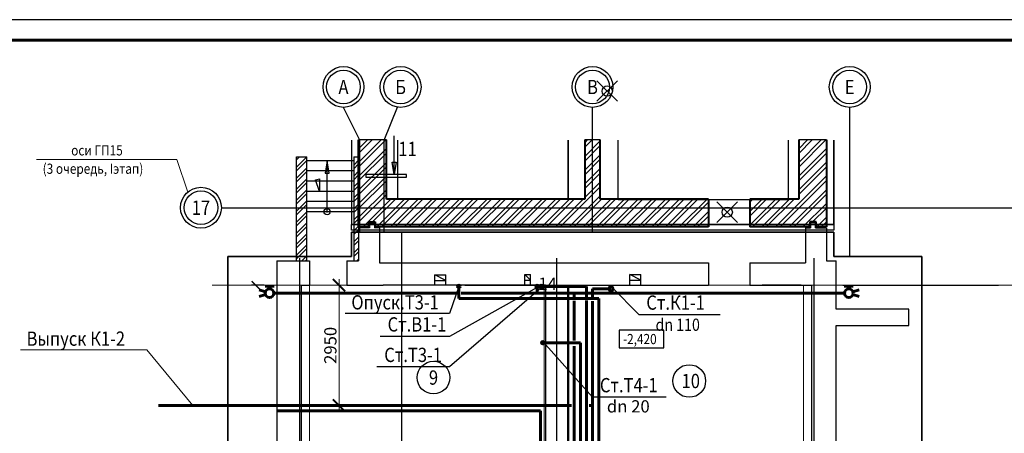
# Model space of a CAD drawing. Units: millimetres. Extents: x 15010 to 2242860, y -1056057 to 28715.
# Drawn here: x 178981 to 203099, y -282932 to -272791 of the extents above; entities that cross this region are included whole.
import ezdxf
from ezdxf.enums import TextEntityAlignment as Align

# ---------------------------------------------------------------- set-up
doc = ezdxf.new("R2010")
doc.units = ezdxf.units.MM
doc.header["$LTSCALE"] = 1000
doc.header["$PDMODE"] = 35
doc.header["$PDSIZE"] = 251.866741
for name, pattern in [('DASHDOTX2', [50.8, 25.4, -12.7, 0, -12.7]), ('GOST2.303 4', [7, 5, -2, 0]), ('GOST2.303 5', [24, 20, -1.5, 1, -1.5])]:
    doc.linetypes.add(name, pattern=pattern)
doc.layers.get('0').update_dxf_attribs({"linetype": 'CONTINUOUS'})
doc.layers.get('DEFPOINTS').update_dxf_attribs({"color": 56, "linetype": 'CONTINUOUS'})
for name, color, linetype, lineweight in [('OsiSten', 210, 'DASHDOTX2', 15), ('Radiator', 3, 'CONTINUOUS', 30), ('shtamp', 7, 'CONTINUOUS', 25), ('ST-02', 20, 'CONTINUOUS', 30), ('АС-Стена', 5, 'CONTINUOUS', 40), ('ВК-В1', 5, 'CONTINUOUS', 60), ('ВК-выноски', 250, 'CONTINUOUS', 20), ('ВК-К1', 34, 'CONTINUOUS', 60), ('ВК-К2', 32, 'CONTINUOUS', 60), ('ВК-Т3', 10, 'CONTINUOUS', 60), ('ВК-т4', 14, 'CONTINUOUS', 60), ('КОНТУР ПЛИТЫ', 5, 'CONTINUOUS', 60), ('Разрез', 241, 'CONTINUOUS', 25), ('Стены', 250, 'CONTINUOUS', 25), ('Штриховка', 7, 'CONTINUOUS', 20)]:
    doc.layers.add(name, color=color, linetype=linetype, lineweight=lineweight)
doc.layers.add('Razm_1', color=20, linetype='CONTINUOUS')
doc.layers.add('ВК-пометки В1', color=170, linetype='CONTINUOUS', lineweight=60, plot=False)
doc.styles.add('GOST 2.304', font='CS_Gost2304.shx', dxfattribs={"width": 0.85})
doc.styles.add('Tks standart', font='spds_tks.shx')
doc.dimstyles.new('SPDS$0', dxfattribs={"dimscale": 100, "dimtxt": 3, "dimasz": 3, "dimexe": 1.5, "dimexo": 1, "dimtad": 1, "dimdec": 0, "dimrnd": 0.001, "dimtxsty": 'Tks standart', "dimblk": 'ARCHTICK', "dimcen": 0, "dimdle": 1.5, "dimaunit": 1, "dimadec": 0, "dimazin": 2, "dimtfac": 0.75, "dimtdec": 0, "dimtmove": 1, "dimatfit": 3, "dimldrblk": 'OPEN30', "dimfxl": 1.25, "dimtolj": 1, "dimlwd": 15, "dimlwe": 15, "dimarcsym": 0})

# ---------------------------------------------------------------- blocks, each defined once
blk = doc.blocks.new('A$C6B9B10DE')
at = {"ltscale": 100}
blk.add_point((0, 0), dxfattribs=at)
blk = doc.blocks.new('_ArchTick')
at = {"color": 0, "const_width": 0.15}
blk.add_lwpolyline([(-0.5, -0.5), (0.5, 0.5)], dxfattribs=at)
blk = doc.blocks.new('*D162')
at = {"layer": 'DEFPOINTS', "color": 0, "ltscale": 0.1, "transparency": 16777216}
for p in [(186082, -279301, -2068), (186803, -279301), (185832, -282251)]:
    blk.add_point(p, dxfattribs=at)
at = {"layer": 'ВК-выноски', "color": 0, "linetype": 'Continuous', "lineweight": 15, "ltscale": 0.1, "transparency": 16777216}
for p, q in [((186803, -282401), (186803, -279151)), ((186182, -279301), (186953, -279301)), ((185932, -282251), (186953, -282251))]:
    blk.add_line(p, q, dxfattribs=at)
at = {"layer": 'ВК-выноски', "color": 0, "lineweight": 15, "ltscale": 0.1, "transparency": 16777216, "xscale": 300, "yscale": 300, "zscale": 300}
for p, rotation in [((186803, -279301), 90), ((186803, -282251), 270)]:
    blk.add_blockref('_ArchTick', p, dxfattribs=dict(at, rotation=rotation))
at = {"layer": 'ВК-выноски', "color": 0, "ltscale": 0.1, "transparency": 16777216, "insert": (186591, -280776), "char_height": 300, "attachment_point": 5, "rotation": 90, "style": 'Tks standart'}
blk.add_mtext('\\A1;2950', dxfattribs=at)
blk = doc.blocks.new('_Open30')
at = {"color": 0, "linetype": 'ByBlock', "lineweight": -2}
for p, q in [((-1, 0.268), (0, 0)), ((0, 0), (-1, -0.268)), ((0, 0), (-1, 0))]:
    blk.add_line(p, q, dxfattribs=at)

msp = doc.modelspace()

# ---------------------------------------------------------------- linework, layer by layer
at = {"linetype": 'Continuous', "lineweight": 25, "ltscale": 100, "extrusion": (0, 1, 0)}
for p, q in [((224389.8549, -272791.1456), (164989.8549, -272791.1456)), ((194756.9715, -280406.1916), (193668.534, -280406.1916)), ((193668.534, -280836.1916), (194756.9715, -280836.1916))]:
    msp.add_line(p, q, dxfattribs=at)
at = {"linetype": 'Continuous', "lineweight": 60, "ltscale": 100, "extrusion": (0, 1, 0)}
msp.add_line((223889.8549, -273291.1456), (166989.8549, -273291.1456), dxfattribs=at)
at = {"linetype": 'Continuous', "lineweight": 25, "ltscale": 100, "extrusion": (1, 0, 0)}
for p, q in [((188156.1681, -276584.9066), (188156.1681, -275634.9066)), ((193668.534, -280406.1916), (193668.534, -280836.1916)), ((194756.9715, -280836.1916), (194756.9715, -280406.1916))]:
    msp.add_line(p, q, dxfattribs=at)
at = {"linetype": 'GOST2.303 4', "lineweight": 25, "ltscale": 100}
for p, q in [((187111.8452, -275741.1034, -1781.9284), (187111.8452, -277810.6887, -1781.9284)), ((188241.8452, -277190.6887, -1781.9284), (188241.8452, -275741.1034, -1781.9284)), ((188241.8452, -277190.6887, -1781.9284), (188241.8452, -275741.1034, -1781.9284)), ((192411.8452, -277190.6887, -1781.9284), (192411.8452, -275741.1034, -2771.8339)), ((192411.8452, -275741.1034, -2771.8339), (192411.8452, -277190.6887, -1781.9284)), ((193641.8452, -277210.6887, -1781.9284), (193641.8452, -275741.1034, -1781.9284)), ((193641.8452, -277210.6887, -1781.9284), (193641.8452, -275741.1034, -1781.9284)), ((197801.8452, -275741.1034, -1781.9284), (197801.8452, -277210.6887, -1781.9284)), ((197801.8452, -275741.1034, -1781.9284), (197801.8452, -277210.6887, -1781.9284)), ((198921.8452, -275741.1034, -1781.9284), (198921.8452, -277810.6887, -1781.9284)), ((198921.8452, -277810.6887, -1781.9284), (198921.8452, -275741.1034, -1781.9284)), ((192411.8452, -277190.6887, -1781.9284), (188241.8452, -277190.6887, -1781.9284)), ((192411.8452, -277190.6887, -1781.9284), (188241.8452, -277190.6887, -1781.9284)), ((197801.8452, -277210.6887, -1781.9284), (193641.8452, -277210.6887, -1781.9284)), ((197801.8452, -277210.6887, -1781.9284), (193641.8452, -277210.6887, -1781.9284)), ((198921.8452, -277810.6887, -1781.9284), (187111.8452, -277810.6887, -1781.9284)), ((187111.8452, -277810.6887, -1781.9284), (198921.8452, -277810.6887, -1781.9284))]:
    msp.add_line(p, q, dxfattribs=at)
at = {"ltscale": 100}
for p, q in [((187961.8452, -275740.6887, -1781.9284), (187281.8452, -275740.6887, -1781.9284)), ((187281.8452, -275959.5409, -1781.9284), (187500.6973, -275740.6887, -1781.9284)), ((187281.8452, -276296.3005, -1781.9284), (187837.4569, -275740.6887, -1781.9284)), ((187281.8452, -276071.7941, -1781.9284), (187612.9506, -275740.6887, -1781.9284)), ((187281.8452, -276408.5537, -1781.9284), (187949.7102, -275740.6887, -1781.9284)), ((187961.8452, -275740.6887, -1781.9284), (187361.8452, -275740.6887, -1781.9284)), ((193201.8452, -275740.6887, -1781.9284), (192821.8452, -275740.6887, -1781.9284)), ((192821.8452, -275807.6946, -1781.9284), (192888.851, -275740.6887, -1781.9284)), ((192821.8452, -275919.9478, -1781.9284), (193001.1043, -275740.6887, -1781.9284)), ((192821.8452, -276144.4542, -1781.9284), (193201.8452, -275764.4542, -1781.9284)), ((192821.8452, -276256.7074, -1781.9284), (193201.8452, -275876.7074, -1781.9284)), ((198741.8452, -275740.6887, -1781.9284), (198061.8452, -275740.6887, -1781.9284)), ((198061.8452, -275955.8482, -1781.9284), (198277.0047, -275740.6887, -1781.9284)), ((198061.8452, -276292.6078, -1781.9284), (198613.7643, -275740.6887, -1781.9284)), ((198061.8452, -276068.1015, -1781.9284), (198389.2579, -275740.6887, -1781.9284)), ((198061.8452, -276404.8611, -1781.9284), (198726.0175, -275740.6887, -1781.9284)), ((187281.8452, -276633.0601, -1781.9284), (187961.8452, -275953.0601, -1781.9284)), ((187281.8452, -276745.3133, -1781.9284), (187961.8452, -276065.3133, -1781.9284)), ((192821.8452, -276481.2138, -1781.9284), (193201.8452, -276101.2138, -1781.9284)), ((198061.8452, -276629.3674, -1781.9284), (198741.8452, -275949.3674, -1781.9284)), ((198061.8452, -276741.6207, -1781.9284), (198741.8452, -276061.6207, -1781.9284)), ((186511.7999, -277517.094, 2068.7621), (186511.7999, -276250.914, 2068.7621)), ((187281.8452, -276969.8197, -1781.9284), (187961.8452, -276289.8197, -1781.9284)), ((192821.8452, -276593.467, -1781.9284), (193201.8452, -276213.467, -1781.9284)), ((198061.8452, -276966.127, -1781.9284), (198741.8452, -276286.127, -1781.9284)), ((187281.8452, -277082.0729, -1781.9284), (187961.8452, -276402.0729, -1781.9284)), ((187281.8452, -277306.5793, -1781.9284), (187961.8452, -276626.5793, -1781.9284)), ((192821.8452, -276817.9734, -1781.9284), (193201.8452, -276437.9734, -1781.9284)), ((192821.8452, -276930.2266, -1781.9284), (193201.8452, -276550.2266, -1781.9284)), ((197494.0431, -277870.6887, -1781.9284), (198741.8452, -276622.8866, -1781.9284)), ((198061.8452, -277078.3803, -1781.9284), (198741.8452, -276398.3803, -1781.9284)), ((187281.8452, -277418.8325, -1781.9284), (187961.8452, -276738.8325, -1781.9284)), ((192821.8452, -277154.733, -1781.9284), (193201.8452, -276774.733, -1781.9284)), ((197606.2963, -277870.6887, -1781.9284), (198741.8452, -276735.1399, -1781.9284)), ((187281.8452, -277643.3389, -1781.9284), (187961.8452, -276963.3389, -1781.9284)), ((187281.8452, -277755.5922, -1781.9284), (187961.8452, -277075.5922, -1781.9284)), ((192218.1427, -277870.6887, -1781.9284), (193201.8452, -276886.9862, -1781.9284)), ((192442.649, -277870.6887, -1781.9284), (193201.8452, -277111.4926, -1781.9284)), ((197830.8027, -277870.6887, -1781.9284), (198741.8452, -276959.6462, -1781.9284)), ((197943.056, -277870.6887, -1781.9284), (198741.8452, -277071.8995, -1781.9284)), ((187391.255, -277870.6887, -1781.9284), (188071.255, -277190.6887, -1781.9284)), ((187623.5082, -277750.6887, -1781.9284), (188183.5082, -277190.6887, -1781.9284)), ((187728.0146, -277870.6887, -1781.9284), (188408.0146, -277190.6887, -1781.9284)), ((187840.2678, -277870.6887, -1781.9284), (188520.2678, -277190.6887, -1781.9284)), ((188064.7742, -277870.6887, -1781.9284), (188744.7742, -277190.6887, -1781.9284)), ((188177.0274, -277870.6887, -1781.9284), (188857.0274, -277190.6887, -1781.9284)), ((188401.5338, -277870.6887, -1781.9284), (189081.5338, -277190.6887, -1781.9284)), ((188513.787, -277870.6887, -1781.9284), (189193.787, -277190.6887, -1781.9284)), ((188738.2934, -277870.6887, -1781.9284), (189418.2934, -277190.6887, -1781.9284)), ((188850.5466, -277870.6887, -1781.9284), (189530.5466, -277190.6887, -1781.9284)), ((189075.053, -277870.6887, -1781.9284), (189755.053, -277190.6887, -1781.9284)), ((189187.3062, -277870.6887, -1781.9284), (189867.3062, -277190.6887, -1781.9284)), ((189411.8126, -277870.6887, -1781.9284), (190091.8126, -277190.6887, -1781.9284)), ((189524.0658, -277870.6887, -1781.9284), (190204.0658, -277190.6887, -1781.9284)), ((189748.5722, -277870.6887, -1781.9284), (190428.5722, -277190.6887, -1781.9284)), ((189860.8254, -277870.6887, -1781.9284), (190540.8254, -277190.6887, -1781.9284)), ((190085.3318, -277870.6887, -1781.9284), (190765.3318, -277190.6887, -1781.9284)), ((190197.585, -277870.6887, -1781.9284), (190877.585, -277190.6887, -1781.9284)), ((190422.0914, -277870.6887, -1781.9284), (191102.0914, -277190.6887, -1781.9284)), ((190534.3447, -277870.6887, -1781.9284), (191214.3447, -277190.6887, -1781.9284)), ((190758.851, -277870.6887, -1781.9284), (191438.851, -277190.6887, -1781.9284)), ((190871.1043, -277870.6887, -1781.9284), (191551.1043, -277190.6887, -1781.9284)), ((191095.6106, -277870.6887, -1781.9284), (191775.6106, -277190.6887, -1781.9284)), ((191207.8639, -277870.6887, -1781.9284), (191887.8639, -277190.6887, -1781.9284)), ((191432.3702, -277870.6887, -1781.9284), (192112.3702, -277190.6887, -1781.9284)), ((191544.6235, -277870.6887, -1781.9284), (192224.6235, -277190.6887, -1781.9284)), ((191769.1298, -277870.6887, -1781.9284), (192449.1298, -277190.6887, -1781.9284)), ((191881.3831, -277870.6887, -1781.9284), (192561.3831, -277190.6887, -1781.9284)), ((192105.8894, -277870.6887, -1781.9284), (192785.8894, -277190.6887, -1781.9284)), ((192554.9023, -277870.6887, -1781.9284), (193234.9023, -277190.6887, -1781.9284)), ((192779.4086, -277870.6887, -1781.9284), (193459.4086, -277190.6887, -1781.9284)), ((192891.6619, -277870.6887, -1781.9284), (193571.6619, -277190.6887, -1781.9284)), ((193116.1682, -277870.6887, -1781.9284), (193796.1682, -277190.6887, -1781.9284)), ((193228.4215, -277870.6887, -1781.9284), (193908.4215, -277190.6887, -1781.9284)), ((193452.9278, -277870.6887, -1781.9284), (194132.9278, -277190.6887, -1781.9284)), ((193565.1811, -277870.6887, -1781.9284), (194245.1811, -277190.6887, -1781.9284)), ((193789.6874, -277870.6887, -1781.9284), (194469.6874, -277190.6887, -1781.9284)), ((193901.9407, -277870.6887, -1781.9284), (194581.9407, -277190.6887, -1781.9284)), ((194126.4471, -277870.6887, -1781.9284), (194806.4471, -277190.6887, -1781.9284)), ((194238.7003, -277870.6887, -1781.9284), (194918.7003, -277190.6887, -1781.9284)), ((194463.2067, -277870.6887, -1781.9284), (195143.2067, -277190.6887, -1781.9284)), ((194575.4599, -277870.6887, -1781.9284), (195255.4599, -277190.6887, -1781.9284)), ((194799.9663, -277870.6887, -1781.9284), (195479.9663, -277190.6887, -1781.9284)), ((194912.2195, -277870.6887, -1781.9284), (195592.2195, -277190.6887, -1781.9284)), ((195136.7259, -277870.6887, -1781.9284), (195816.7259, -277190.6887, -1781.9284)), ((195248.9791, -277870.6887, -1781.9284), (195851.8452, -277267.8227, -1781.9284)), ((196861.8452, -277492.6078, -1781.9284), (197163.7643, -277190.6887, -1781.9284)), ((196861.8452, -277829.3674, -1781.9284), (197500.5239, -277190.6887, -1781.9284)), ((196861.8452, -277268.1015, -1781.9284), (196939.2579, -277190.6887, -1781.9284)), ((196861.8452, -277604.8611, -1781.9284), (197276.0175, -277190.6887, -1781.9284)), ((196932.7771, -277870.6887, -1781.9284), (197612.7771, -277190.6887, -1781.9284)), ((197157.2835, -277870.6887, -1781.9284), (197837.2835, -277190.6887, -1781.9284)), ((197269.5367, -277870.6887, -1781.9284), (197949.5367, -277190.6887, -1781.9284)), ((198167.5623, -277870.6887, -1781.9284), (198741.8452, -277296.4059, -1781.9284)), ((195473.4855, -277870.6887, -1781.9284), (195851.8452, -277492.329, -1781.9284)), ((198399.8156, -277750.6887, -1781.9284), (198741.8452, -277408.6591, -1781.9284)), ((187531.8452, -277870.6887, -1781.9284), (187531.8452, -277750.6887, -1781.9284)), ((187551.8452, -277770.8584, -1781.9284), (187551.8452, -277890.6887, -1781.9284)), ((187551.8452, -277770.8584, -1781.9284), (187671.8452, -277770.8584, -1781.9284)), ((187671.8452, -277770.8584, -1781.9284), (187671.8452, -277890.6887, -1781.9284)), ((195585.7387, -277870.6887, -1781.9284), (195851.8452, -277604.5823, -1781.9284)), ((195810.2451, -277870.6887, -1781.9284), (195851.8452, -277829.0886, -1781.9284)), ((198279.8156, -277870.6887, -1781.9284), (198331.8452, -277818.6591, -1781.9284)), ((198351.8452, -277770.8584, -1781.9284), (198351.8452, -277890.6887, -1781.9284)), ((198471.8452, -277770.8584, -1781.9284), (198351.8452, -277770.8584, -1781.9284)), ((198471.8452, -277770.8584, -1781.9284), (198471.8452, -277890.6887, -1781.9284)), ((198491.8452, -277870.6887, -1781.9284), (198491.8452, -277750.6887, -1781.9284)), ((198504.3219, -277870.6887, -1781.9284), (198741.8452, -277633.1655, -1781.9284)), ((198616.5752, -277870.6887, -1781.9284), (198741.8452, -277745.4187, -1781.9284)), ((187281.8452, -277870.6887, -1781.9284), (187531.8452, -277870.6887, -1781.9284)), ((187503.5082, -277870.6887, -1781.9284), (187531.8452, -277842.3518, -1781.9284)), ((198741.8452, -277870.6887, -1781.9284), (198491.8452, -277870.6887, -1781.9284))]:
    msp.add_line(p, q, dxfattribs=at)
at = {"lineweight": 20, "ltscale": 100}
for p, q in [((185761.5633, -276228.1062), (185838.7555, -276150.914)), ((187161.8452, -276174.8628), (187185.794, -276150.914)), ((185761.5633, -276407.7113), (186011.7999, -276157.4747)), ((185761.5633, -276497.5139), (186011.7999, -276247.2773)), ((187161.8452, -276354.4678), (187281.8452, -276234.4678)), ((187161.8452, -276444.2704), (187281.8452, -276324.2704)), ((185761.5633, -276677.119), (186011.7999, -276426.8824)), ((185761.5633, -276766.9216), (186011.7999, -276516.685)), ((187161.8452, -276623.8755), (187281.8452, -276503.8755)), ((187161.8452, -276713.6781), (187281.8452, -276593.6781)), ((185761.5633, -276946.5267), (186011.7999, -276696.2901)), ((185761.5633, -277036.3293), (186011.7999, -276786.0927)), ((187161.8452, -276893.2832), (187281.8452, -276773.2832)), ((187161.8452, -276983.0858), (187281.8452, -276863.0858)), ((185761.5633, -277215.9344), (186011.7999, -276965.6978)), ((185761.5633, -277305.737), (186011.7999, -277055.5004)), ((187161.8452, -277162.6909), (187281.8452, -277042.6909)), ((185761.5633, -277485.3421), (186011.7999, -277235.1054)), ((185761.5633, -277575.1447), (186011.7999, -277324.908)), ((187161.8452, -277252.4935), (187281.8452, -277132.4935)), ((187161.8452, -277432.0986), (187281.8452, -277312.0986)), ((185761.5633, -277754.7497), (186011.7999, -277504.5131)), ((185761.5633, -277844.5523), (186011.7999, -277594.3157)), ((187161.8452, -277521.9012), (187281.8452, -277401.9012)), ((187161.8452, -277701.5063), (187281.8452, -277581.5063)), ((185761.5633, -278024.1574), (186011.7999, -277773.9208)), ((187161.8452, -277791.3089), (187281.8452, -277671.3089)), ((185761.5633, -278113.96), (186011.7999, -277863.7234)), ((185761.5633, -278293.5651), (186011.7999, -278043.3285)), ((187161.8452, -277970.9139), (187281.8452, -277850.9139)), ((187161.8452, -278060.7165), (187281.8452, -277940.7165)), ((185761.5633, -278383.3677), (186011.7999, -278133.1311)), ((185761.5633, -278562.9728), (186011.7999, -278312.7362)), ((187161.8452, -278240.3216), (187281.8452, -278120.3216)), ((187161.8452, -278330.1242), (187281.8452, -278210.1242)), ((185761.5633, -278652.7754), (186011.7999, -278402.5388)), ((187161.8452, -278509.7293), (187281.8452, -278389.7293)), ((187161.8452, -278599.5319), (187281.8452, -278479.5319)), ((185761.5633, -278700.9048, -100.8011), (186011.7999, -278701.0025, 1086.748)), ((185892.9413, -278701.0025), (186011.7999, -278582.1439)), ((185982.7439, -278701.0025), (186011.7999, -278671.9465)), ((187161.8452, -278700.829, -3026.3108), (187281.8452, -278700.829, -157.8274)), ((187240.1066, -278700.8756), (187281.8452, -278659.137))]:
    msp.add_line(p, q, dxfattribs=at)
at = {"linetype": 'Continuous', "lineweight": 25, "ltscale": 100}
for p, q in [((188156.1681, -276584.9066), (188105.8901, -276284.4565)), ((188105.8901, -276284.4565), (188206.4462, -276284.4565)), ((188206.4462, -276284.4565), (188156.1681, -276584.9066)), ((188456.1681, -276584.9066), (187456.1681, -276584.9066)), ((187456.1681, -276584.9066), (187456.1681, -276654.9066)), ((188456.1681, -276654.9066), (188456.1681, -276584.9066)), ((187456.1681, -276654.9066), (188456.1681, -276654.9066))]:
    msp.add_line(p, q, dxfattribs=at)
at = {"lineweight": 25, "ltscale": 100}
for p, q in [((186223.5656, -276713.759), (186322.5939, -276696.2977)), ((186325.2524, -277000.914), (186223.5656, -276713.759)), ((186322.5939, -276696.2977), (186325.2524, -277000.914))]:
    msp.add_line(p, q, dxfattribs=at)
at = {"linetype": 'GOST2.303 5', "lineweight": 25, "ltscale": 20, "elevation": -1781.9284}
for points in [[(187311.8452, -278000.6887), (187311.8452, -275741.1034), (186911.8452, -274941.1034)], [(187911.8452, -278000.6887), (187911.8452, -275741.1034), (188234.2672, -274935.0484)], [(193011.8452, -278000.4635), (193011.8452, -275741.1034), (193011.8452, -274941.1034)], [(199311.8452, -278600.9163), (199311.8452, -275741.1034), (199311.8452, -274941.1034)]]:
    msp.add_lwpolyline(points, dxfattribs=at)
at = {"linetype": 'GOST2.303 5', "lineweight": 25, "ltscale": 100, "elevation": -1781.9284}
msp.add_lwpolyline([(183921.8452, -277400.6887), (188346.8452, -277400.6887), (203236.8452, -277400.6887), (203736.8452, -277400.6887)], dxfattribs=at)
at = {"linetype": 'GOST2.303 4', "lineweight": 25, "ltscale": 100, "elevation": -1781.9284}
msp.add_lwpolyline([(198921.8452, -277810.6887), (198921.8452, -277950.6887), (187111.8452, -277950.6887), (187111.8452, -277810.6887)], dxfattribs=at)
at = {"color": 0, "linetype": 'ByBlock', "const_width": 30}
msp.add_lwpolyline([(184662.2594, -279200.914), (184862.2594, -279400.914)], dxfattribs=at)
at = {"linetype": 'Continuous', "lineweight": 25, "ltscale": 100}
for centre, radius in [((186911.8452, -274441.1034, -1781.9284), 500), ((188311.8452, -274441.1034, -1781.9284), 500), ((193011.8452, -274441.1034, -1781.9284), 500), ((199311.8452, -274441.1034, -1781.9284), 500), ((183421.8452, -277400.6887, -1781.9284), 500), ((189116.5612, -281564.9879), 400), ((195383.497, -281649.3289), 400)]:
    msp.add_circle(centre, radius, dxfattribs=at)
at = {"ltscale": 100}
for centre in [(186911.8452, -274441.1034, -1781.9284), (188311.8452, -274441.1034, -1781.9284), (193011.8452, -274441.1034, -1781.9284), (199311.8452, -274441.1034, -1781.9284), (183421.8452, -277400.6887, -1781.9284)]:
    msp.add_circle(centre, 412.8609, dxfattribs=at)
at = {"layer": 'DEFPOINTS', "lineweight": 20, "ltscale": 100}
for p, q in [((185761.5633, -276150.914, -100.8011), (186011.7999, -276150.914, -100.8011)), ((185761.5633, -278701.0025, -100.8011), (185761.5633, -276150.914, -100.8011)), ((186011.7999, -276150.914, -100.8011), (186011.7999, -278701.0025, -100.8011)), ((187161.8452, -276150.914, -1470.5838), (187281.8452, -276150.914, -1470.5838)), ((187161.8452, -278700.8756, -1470.5838), (187161.8452, -276150.914, -1470.5838)), ((187281.8452, -276150.914, -1470.5838), (187281.8452, -278700.8756, -1470.5838)), ((186011.7999, -278701.0025, -100.8011), (185761.5633, -278701.0025, -100.8011)), ((187281.8452, -278700.8756, -1470.5838), (187161.8452, -278700.8756, -1470.5838))]:
    msp.add_line(p, q, dxfattribs=at)
at = {"layer": 'DEFPOINTS', "lineweight": 15, "ltscale": 100}
for p, q in [((186081.8457, -279300.6887, -2068.4162), (191831.8668, -279300.6887, -2068.4162)), ((186081.8457, -286300.6887, -2068.4162), (186081.8457, -279300.6887, -2068.4162)), ((191831.8668, -279300.6887, -2068.4162), (191831.8668, -286300.6887, -2068.4162)), ((192431.8235, -279300.6887, -2069.4162), (198181.8451, -279300.6887, -2069.4162)), ((192431.8235, -286250.4129, -2069.4162), (192431.8235, -279300.6887, -2069.4162)), ((198181.8451, -279300.6887, -2069.4162), (198181.8451, -286250.4129, -2069.4162))]:
    msp.add_line(p, q, dxfattribs=at)
at = {"layer": 'OsiSten', "linetype": 'GOST2.303 5', "ltscale": 100}
msp.add_line((183697.791, -279300.914, 100.8011), (203736.4891, -279300.914, 100.8011), dxfattribs=at)
at = {"layer": 'OsiSten', "linetype": 'GOST2.303 5', "lineweight": 25, "ltscale": 100}
for points in [[(188331.8455, -278000.4635), (188331.8455, -306640.4166), (188331.8455, -307140.4166)], [(185831.8451, -278639.0892), (185831.8451, -306628.6196), (185831.8451, -307128.6196)], [(192131.8451, -278639.0888), (192131.8451, -306628.6196), (192131.8451, -307128.6196)], [(198431.8451, -278639.0888), (198431.8451, -306628.6196), (198431.8451, -307128.6196)]]:
    msp.add_lwpolyline(points, dxfattribs=at)
at = {"layer": 'Radiator', "ltscale": 100}
for p, q in [((189416.9141, -279186.0065, -6022.4167), (189146.9141, -279046.0065, -445.4167)), ((189146.9141, -279306.1651, -445.4167), (189146.9141, -279046.0065, -445.4167)), ((189146.9141, -279046.0065, -6022.4167), (189416.9141, -279046.0065, -6022.4167)), ((189416.9141, -279186.0065, -12136.5169), (189146.9141, -279046.0065, -6559.5169)), ((189146.9141, -279306.1651, -6559.5169), (189146.9141, -279046.0065, -6559.5169)), ((189146.9141, -279046.0065, -12136.5169), (189416.9141, -279046.0065, -12136.5169)), ((189416.9141, -279306.1651, -445.4167), (189416.9141, -279046.0065, -445.4167)), ((189416.9141, -279306.1651, -6559.5169), (189416.9141, -279046.0065, -6559.5169)), ((191496.6714, -279180.7554, -5628.4434), (191356.6714, -279040.7554, -51.4434)), ((191356.6714, -279040.7554, -5628.4434), (191496.6714, -279040.7554, -5628.4434)), ((191356.6714, -279300.914, -51.4434), (191356.6714, -279040.7554, -51.4434)), ((191496.6714, -279180.7554, -11742.5437), (191356.6714, -279040.7554, -6165.5437)), ((191356.6714, -279040.7554, -11742.5437), (191496.6714, -279040.7554, -11742.5437)), ((191356.6714, -279300.914, -6165.5437), (191356.6714, -279040.7554, -6165.5437)), ((191496.6714, -279300.914, -51.4434), (191496.6714, -279040.7554, -51.4434)), ((191496.6714, -279300.914, -6165.5437), (191496.6714, -279040.7554, -6165.5437)), ((194197.2346, -279180.7554, -5578), (193927.2346, -279040.7554, -1)), ((193927.2346, -279300.914, -1), (193927.2346, -279040.7554, -1)), ((193927.2346, -279040.7554, -5578), (194197.2346, -279040.7554, -5578)), ((194197.2346, -279180.7554, -11692.1002), (193927.2346, -279040.7554, -6115.1002)), ((193927.2346, -279300.914, -6115.1002), (193927.2346, -279040.7554, -6115.1002)), ((193927.2346, -279040.7554, -11692.1002), (194197.2346, -279040.7554, -11692.1002)), ((194197.2346, -279300.914, -1), (194197.2346, -279040.7554, -1)), ((194197.2346, -279300.914, -6115.1002), (194197.2346, -279040.7554, -6115.1002)), ((189146.9141, -279186.0065, -6022.4167), (189416.9141, -279186.0065, -6022.4167)), ((189146.9141, -279186.0065, -12136.5169), (189416.9141, -279186.0065, -12136.5169)), ((191356.6714, -279180.7554, -5628.4434), (191496.6714, -279180.7554, -5628.4434)), ((191356.6714, -279180.7554, -11742.5437), (191496.6714, -279180.7554, -11742.5437)), ((193927.2346, -279180.7554, -5578), (194197.2346, -279180.7554, -5578)), ((193927.2346, -279180.7554, -11692.1002), (194197.2346, -279180.7554, -11692.1002))]:
    msp.add_line(p, q, dxfattribs=at)
at = {"layer": 'Razm_1', "ltscale": 100}
msp.add_line((201114.9934, -277400.6887), (201354.8005, -277400.6887), dxfattribs=at)
at = {"layer": 'Razm_1', "lineweight": 25, "ltscale": 100}
for p, q in [((184970.1799, -279300.914), (184662.2594, -279300.914)), ((199147.2321, -279300.914), (202959.602, -279300.914)), ((199147.2321, -279300.914), (202959.602, -279300.914))]:
    msp.add_line(p, q, dxfattribs=at)
at = {"layer": 'shtamp'}
msp.add_line((224389.8549, -272791.1456), (164989.8549, -272791.1456), dxfattribs=at)
at = {"layer": 'ST-02', "color": 30, "ltscale": 5}
for p, q in [((187551.8452, -277890.6887, -1781.9284), (187551.8452, -277770.8584, -1781.9284)), ((187551.8452, -277770.8584, -1781.9284), (187671.8452, -277770.8584, -1781.9284)), ((187671.8452, -277770.8584, -1781.9284), (187671.8452, -277890.6887, -1781.9284)), ((198471.8452, -277770.8584, -1781.9284), (198351.8452, -277770.8584, -1781.9284)), ((198351.8452, -277770.8584, -1781.9284), (198351.8452, -277890.6887, -1781.9284)), ((198471.8452, -277890.6887, -1781.9284), (198471.8452, -277770.8584, -1781.9284)), ((187281.8452, -277890.6887, -1781.9284), (187281.8452, -278700.8756, -56.9963)), ((187551.8452, -277890.6887, -1781.9284), (187281.8452, -277890.6887, -1781.9284)), ((187791.8452, -277890.6887, -1781.9284), (187671.8452, -277890.6887, -1781.9284)), ((187791.8452, -277890.6887, -1781.9284), (187791.8452, -278750.914, 1)), ((198231.8452, -277890.6887, -1781.9284), (198231.8452, -278750.914, 1)), ((198231.8452, -277890.6887, -1781.9284), (198351.8452, -277890.6887, -1781.9284)), ((198471.8452, -277890.6887, -1781.9284), (198741.8452, -277890.6887, -1781.9284)), ((198741.8452, -277890.6887, -1781.9284), (198741.8452, -278700.6556, -177.7599)), ((185281.7601, -278700.914, -2069.4162), (185282.0097, -288051.2945, -1.9865)), ((185281.7618, -278700.829, -2925.5097), (186081.8457, -278701.0191, -855.0555)), ((186011.7999, -278700.829, -2925.5097), (186081.6781, -278700.829, -2925.5097)), ((186081.6781, -278700.8197, -2068.4162), (186081.6781, -279300.914, -2068.4162)), ((186991.8457, -278700.8197, -2068.4162), (186991.8457, -279300.914, -2068.4162)), ((186991.8457, -278700.829, -2925.5097), (187281.8452, -278700.829, -2925.5097)), ((187791.8452, -278750.914, 1), (195851.8452, -278750.914, 1)), ((195851.8452, -278750.914, -1796.6531), (195851.8452, -279300.914, -1796.6531)), ((195851.8452, -278750.914, -1796.6531), (195851.8452, -279300.914, -1796.6531)), ((196861.8452, -278750.914, 1), (198231.8452, -278750.914, 1)), ((196861.8452, -278750.914, -1796.6531), (196861.8452, -279300.914, -1796.6531)), ((196861.8452, -278803.792, -1796.6531), (196861.8452, -279300.914, -1796.6531)), ((198741.8452, -278700.6556, -176.7599), (198981.8018, -278700.651, -2069.4162)), ((198981.8018, -279890.9262, -2069.4162), (198981.8018, -278700.651, -2069.4162)), ((185881.7648, -281700.914, 1), (185881.7648, -279300.914, 1)), ((185881.7648, -279300.914, 1), (186081.8457, -279300.914, 1)), ((186991.8457, -279300.914, 5), (187881.8672, -279300.914, 5)), ((191856.8451, -279300.914, -59.7511), (187881.8672, -279300.914, -479.4817)), ((189881.8156, -279300.914, -58.7511), (189731.8672, -279300.914, -477.2488)), ((189881.8156, -279300.914, -59.7511), (190781.8156, -279300.914, -59.7511)), ((190781.8589, -279300.914, -58.7511), (191856.8451, -279300.914, -58.7511)), ((191856.8451, -279300.914), (191856.8451, -284090.6887, -1414.6824)), ((192406.8554, -284090.6887, 6.6161), (192406.8451, -279300.914)), ((192406.8451, -279300.914, -1), (194381.8589, -279300.914, -58.7511)), ((194381.8589, -279300.914, -58.7511), (195851.8452, -279300.914, -58.7511)), ((196861.8452, -279300.914, -58.7511), (198382.2321, -279300.914, -58.7511)), ((198119.3451, -279300.914), (197166.3954, -279300.914)), ((198382.2313, -286301.172, 16489.5502), (198381.6741, -279300.914, -7487.9943)), ((200761.8451, -279890.9262, -2069.4162), (198981.8018, -279890.9262, -2067.4162)), ((200761.8451, -280290.9315, -2070.4162), (200761.8451, -279890.9262, -2069.4162)), ((198981.8011, -286250.6887, -2070.4162), (198981.8018, -280290.9314, -2069.4162)), ((198981.8018, -280290.9314, -2069.4162), (200761.8451, -280290.9315, -2069.4162)), ((185881.7965, -286300.6887, 0.2134), (185881.7648, -281700.914, 1))]:
    msp.add_line(p, q, dxfattribs=at)
at = {"layer": 'АС-Стена'}
for p, q in [((187281.8452, -277870.6887, -1781.9284), (187281.8452, -275740.6887, -1781.9284)), ((187961.8452, -277190.6887, -1781.9284), (187961.8452, -275740.6887, -1781.9284)), ((192821.8452, -275740.6887, -1781.9284), (192821.8452, -277190.6887, -1781.9284)), ((193201.8452, -277190.6887, -1781.9284), (193201.8452, -275740.6887, -1781.9284)), ((198061.8452, -275740.6887, -1781.9284), (198061.8452, -277190.6887, -1781.9284)), ((198741.8452, -275740.6887, -1781.9284), (198741.8452, -277870.6887, -1781.9284)), ((192821.8452, -277190.6887, -1781.9284), (187961.8452, -277190.6887, -1781.9284)), ((195851.8452, -277190.6887, -1781.9284), (193201.8452, -277190.6887, -1781.9284)), ((195851.8452, -277190.6887, -1781.9284), (195851.8452, -277870.6887, -1781.9284)), ((198061.8452, -277190.6887, -1781.9284), (196861.8452, -277190.6887, -1781.9284)), ((196861.8452, -277190.6887, -1781.9284), (196861.8452, -277870.6887, -1781.9284)), ((187531.8452, -277870.6887, -1781.9284), (187531.8452, -277750.6887, -1781.9284)), ((187531.8452, -277750.6887, -1781.9284), (187691.8452, -277750.6887, -1781.9284)), ((187691.8452, -277750.6887, -1781.9284), (187691.8452, -277870.6887, -1781.9284)), ((187691.8452, -277750.6887, -1781.9284), (187691.8452, -277770.6887, -1781.9284)), ((198491.8452, -277750.6887, -1781.9284), (198331.8452, -277750.6887, -1781.9284)), ((198331.8452, -277750.6887, -1781.9284), (198331.8452, -277870.6887, -1781.9284)), ((198331.8452, -277750.6887, -1781.9284), (198331.8452, -277770.6887, -1781.9284)), ((198491.8452, -277870.6887, -1781.9284), (198491.8452, -277750.6887, -1781.9284)), ((187531.8452, -277870.6887, -1781.9284), (187281.8452, -277870.6887, -1781.9284)), ((187281.8452, -277870.6887, -1781.9284), (187531.8452, -277870.6887, -1781.9284)), ((195851.8452, -277870.6887, -1781.9284), (187691.8452, -277870.6887, -1781.9284)), ((198331.8452, -277870.6887, -1781.9284), (196861.8452, -277870.6887, -1781.9284)), ((198741.8452, -277870.6887, -1781.9284), (198491.8452, -277870.6887, -1781.9284))]:
    msp.add_line(p, q, dxfattribs=at)
at = {"layer": 'ВК-В1', "ltscale": 0.1}
for p, q in [((185001.339, -279466.1106, 2997), (184848.3458, -279416.1198, 2997)), ((184990.5105, -279324.5595, 2997), (185213.1639, -279324.5595, 2997)), ((185101.8372, -279393.2215, 2997), (185101.8372, -279324.5595, 2997)), ((189706.8659, -279498.9486, 2997), (185207.5644, -279498.9486, 2997)), ((199182.2432, -279498.9486, 2997), (189797.7376, -279498.9486, 2997)), ((191653.8938, -279330.9202, 2997), (191653.8938, -279498.9486, 2997)), ((192560.678, -279498.9486, 2997), (192560.678, -279591.1463, 2997)), ((199399.2971, -279324.5595, 2997), (199176.6436, -279324.5595, 2997)), ((199287.9704, -279393.2215, 2997), (199287.9704, -279324.5595, 2997)), ((199388.4686, -279466.1106, 2997), (199541.4618, -279416.1198, 2997)), ((185001.339, -279531.7866, 2997), (184848.3458, -279581.7774, 2997)), ((192560.678, -279683.7249, 2997), (192560.678, -280659.5816, 2997)), ((199388.4686, -279531.7866, 2997), (199541.4618, -279581.7774, 2997)), ((192560.678, -280795.5381, 2997), (192560.678, -286216.1224, 2997))]:
    msp.add_line(p, q, dxfattribs=at)
for centre in [(185101.8372, -279498.9486, 2997), (199287.9704, -279498.9486, 2997)]:
    msp.add_circle(centre, 105.7272, dxfattribs=at)
at = {"layer": 'ВК-В1', "linetype": 'Continuous', "ltscale": 100}
msp.add_circle((191653.8938, -279330.9202, 2997), 30, dxfattribs=at)
at = {"layer": 'ВК-выноски', "lineweight": 25, "ltscale": 0.1, "extrusion": (0.844729, -0.348163, 0.406468)}
msp.add_line((189737.9071, -279330.9202, 2997), (189511.2539, -279995.6095, 2999.0582), dxfattribs=at)
at = {"layer": 'ВК-выноски', "lineweight": 25, "ltscale": 0.1, "extrusion": (0, -1, 0)}
msp.add_line((189511.2539, -279995.6095, 2999.0582), (186954.0972, -279995.6095), dxfattribs=at)
at = {"layer": 'ВК-выноски', "lineweight": 25, "ltscale": 0.1, "extrusion": (0.870028, 0, 0.493002)}
msp.add_line((194150.5007, -280020.027, 2997), (196139.9196, -280020.027), dxfattribs=at)
msp.add_line((194150.5007, -280020.027, 2997), (196139.9196, -280020.027), dxfattribs=at)
at = {"layer": 'ВК-выноски', "lineweight": 25, "ltscale": 0.1, "extrusion": (0.982082, -0.188454, 0)}
msp.add_line((191795.3977, -280681.6782, 2998.759), (193013.4987, -282044.7904), dxfattribs=at)
at = {"layer": 'ВК-выноски', "ltscale": 0.1, "extrusion": (0, 1, 0)}
msp.add_line((182097.0915, -280886.3145), (178998.9602, -280886.3145), dxfattribs=at)
at = {"layer": 'ВК-выноски', "ltscale": 0.1}
msp.add_line((183223.2352, -282250.914), (182097.0915, -280886.3145), dxfattribs=at)
at = {"layer": 'ВК-выноски', "lineweight": 25, "ltscale": 0.1, "extrusion": (0.832274, -0.165574, 0.529061), "elevation": 205763.3263}
msp.add_lwpolyline([(-236596.5468, -128285.8774), (-238185.5057, -124754.111)], dxfattribs=at)
at = {"layer": 'ВК-выноски', "lineweight": 25, "ltscale": 0.1, "extrusion": (0.844729, -0.348163, 0.406468), "elevation": 259243.5515}
msp.add_lwpolyline([(-185213.3014, -115331.3151), (-187862.1139, -112048.8669)], dxfattribs=at)
at = {"layer": 'ВК-выноски', "lineweight": 25, "ltscale": 0.1, "extrusion": (-0.889233, -0.44725, 0.096078), "elevation": -47118.0789}
msp.add_lwpolyline([(336500.6596, 4548.0599), (337397.9294, 7558.9891)], dxfattribs=at)
msp.add_lwpolyline([(336500.6596, 4548.0599), (337397.9294, 7558.9891)], dxfattribs=at)
at = {"layer": 'ВК-выноски', "lineweight": 25, "ltscale": 0.1, "extrusion": (-0.870028, 0, 0.493002), "elevation": -163402.6495}
msp.add_lwpolyline([(280554.7584, 96036.8237), (280554.7584, 92592.1086)], dxfattribs=at)
at = {"layer": 'ВК-выноски', "lineweight": 25, "ltscale": 0.1, "extrusion": (0, -1, 0)}
for points, elevation in [([(189511.2539, 2999.0582), (187731.1914, 0)], 281302.0294), ([(194815.8737, 2997), (193013.4987, 0)], 282044.7904)]:
    msp.add_lwpolyline(points, dxfattribs=dict(at, elevation=elevation))
at = {"layer": 'ВК-К1', "ltscale": 0.1}
for p, q in [((193462.5463, -279390.915, 2997), (193014.6042, -279390.915, 2997)), ((193014.6042, -279390.915, 2997), (193014.6042, -279586.4371, 2954.7828)), ((193462.5463, -279390.915, 2997), (193462.5463, -279390.915, 2997)), ((193014.6042, -279693.1408, 2931.7433), (193014.6042, -292006.7938, 272.9756)), ((192499.7721, -282250.914), (182380.2989, -282250.914)), ((193015.9682, -282250.914), (192932.2869, -282250.914))]:
    msp.add_line(p, q, dxfattribs=at)
at = {"layer": 'ВК-К1', "ltscale": 100}
msp.add_circle((193462.5463, -279390.915, 2997), 50, dxfattribs=at)
msp.add_circle((193462.5463, -279390.915, 2997), 50, dxfattribs=at)
at = {"layer": 'ВК-К2', "ltscale": 100}
for p, q in [((191738.0081, -282377.9986, -1436.1485), (185281.8583, -282377.9986, -1436.1485)), ((191738.0081, -294515.1266, -1436.1485), (191738.0081, -282377.9986, -1436.1485))]:
    msp.add_line(p, q, dxfattribs=at)
at = {"layer": 'ВК-Т3', "ltscale": 0.1}
for p, q in [((189737.9071, -279330.9202, 2997), (189737.9071, -279629.7781, 2997)), ((191754.1588, -279330.9202, 2997), (192866.8108, -279330.9202, 2997)), ((189737.9071, -279629.7781, 2997), (193163.8551, -279629.7781, 2997)), ((193163.8551, -279629.7781, 2997), (193163.8551, -296323.3651, 2997))]:
    msp.add_line(p, q, dxfattribs=at)
at = {"layer": 'ВК-Т3', "ltscale": 0.256}
for p, q in [((192866.8108, -279300.6887, 2997), (192866.8108, -279300.914, 2997)), ((192866.8108, -279330.9202, 2997), (192866.8108, -279594.2824, 2997)), ((192866.8108, -279674.3115, 2997), (192866.8108, -292013.2005, 2997))]:
    msp.add_line(p, q, dxfattribs=at)
for centre in [(189737.9071, -279330.9202, 2997), (191754.1588, -279330.9202, 2997)]:
    msp.add_circle(centre, 30, dxfattribs=at)
at = {"layer": 'ВК-т4', "ltscale": 0.1}
for p, q in [((191795.3977, -280711.6782, 2998.759), (192716.8531, -280711.6782, 2998.759)), ((192716.8531, -280711.6782, 2998.759), (192716.8531, -286207.8916, 2998.759))]:
    msp.add_line(p, q, dxfattribs=at)
at = {"layer": 'ВК-т4', "ltscale": 0.256}
msp.add_circle((191795.3977, -280711.6782, 2998.759), 30, dxfattribs=at)
at = {"layer": 'КОНТУР ПЛИТЫ', "linetype": 'GOST2.303 4', "lineweight": 35, "ltscale": 100, "elevation": -3851.3446}
msp.add_lwpolyline([(184081.8465, -278600.6882), (187111.8452, -278600.6882), (187111.8452, -278000.4635), (198920.7153, -278000.4635), (198920.7153, -278600.6911), (201081.8465, -278600.6911), (201081.8465, -304060.8782), (171621.8451, -304060.8782), (171621.8451, -285740.8782), (184081.8468, -285740.8782), (184081.8465, -278600.6882)], dxfattribs=at)
at = {"layer": 'Разрез', "ltscale": 100}
for p, q in [((186511.879, -276250.914, 997.2121), (186461.879, -276550.914, 997.2121)), ((186561.879, -276550.914, 997.2121), (186511.879, -276250.914, 997.2121)), ((186461.879, -276550.914, 997.2121), (186561.879, -276550.914, 997.2121)), ((198584.7228, -277700.6887, -1781.9284), (198584.7228, -277700.6887, -1781.9284)), ((201114.9448, -279300.914), (201555.8731, -279300.914)), ((202569.008, -279300.914), (202631.508, -279300.914))]:
    msp.add_line(p, q, dxfattribs=at)
msp.add_circle((186511.8755, -277500.914, 2068.7194), 75, dxfattribs=at)
at = {"layer": 'Стены'}
for p, q in [((185761.5633, -276150.914, 1689.8683), (186011.6019, -276150.914, 1689.8683)), ((185761.5633, -278700.9048, 10304.7391), (185761.5633, -276150.914, 10304.7391)), ((186011.7999, -278701.0025, 1086.748), (186011.7999, -276150.914, 3173.4464)), ((187161.8452, -276150.914, -1470.5838), (187161.8452, -278700.829, -3026.3108)), ((187161.8452, -276150.914, -1470.5838), (187281.8452, -276150.914, -1882.7295)), ((187281.8452, -276150.914, -1800.3004), (187281.8452, -278700.8756, -157.7974)), ((187161.8452, -276250.914, 3118.336), (186011.7999, -276250.914, 1080.5504))]:
    msp.add_line(p, q, dxfattribs=at)
at = {"layer": 'Стены', "ltscale": 0.2}
for p, q in [((187161.8452, -276500.914, 4946.9682), (186011.7999, -276500.914, 1474.1805)), ((187161.8452, -276750.914, 3657.9843), (186011.7999, -276750.914, 1620.1987)), ((187161.8452, -277000.914, 4053.6458), (186011.7999, -277000.914, 2015.8601)), ((187161.8452, -277250.914, 4449.3072), (186011.7999, -277250.914, 2411.5216)), ((187161.8452, -277500.914, 2068.7621), (186011.7999, -277500.914, 2068.7621))]:
    msp.add_line(p, q, dxfattribs=at)
at = {"layer": 'Штриховка', "ltscale": 100, "extrusion": (0, 1, 0)}
msp.add_line((182830.2499, -276220.0135, -1781.9284), (179393.4095, -276220.0135), dxfattribs=at)
at = {"layer": 'Штриховка', "ltscale": 100, "extrusion": (0.285038, -0.857604, -0.4281)}
msp.add_line((183096.481, -277021.0334), (182830.2499, -276220.0135, -1781.9284), dxfattribs=at)

# ---------------------------------------------------------------- block references
at = {"ltscale": 100, "rotation": 270}
msp.add_blockref('A$C6B9B10DE', (193371.8452, -274540.6887, -1781.9284), dxfattribs=at)
at = {"linetype": 'GOST2.303 4', "lineweight": 25, "ltscale": 100, "rotation": 270}
msp.add_blockref('A$C6B9B10DE', (196311.8452, -277510.6887, -1781.9284), dxfattribs=at)

# ---------------------------------------------------------------- texts
at = {"linetype": 'Continuous', "lineweight": 25, "ltscale": 100, "style": 'GOST 2.304', "width": 0.85}
for s, p in [('А', (186911.8452, -274441.1034, -1781.9284)), ('Б', (188311.8452, -274441.1034, -1781.9284)), ('В', (193011.8452, -274441.1034, -1781.9284)), ('Е', (199311.8452, -274441.1034, -1781.9284)), ('17', (183421.8452, -277400.6887, -1781.9284))]:
    msp.add_text(s, height=350, dxfattribs=at).set_placement(p, align=Align.MIDDLE_CENTER)
at = {"lineweight": 20, "style": 'GOST 2.304', "width": 0.85}
for s, height, p in [('11', 350, (188256.1681, -276134.9066)), ('-2,420', 250, (193758.534, -280746.1916)), ('9', 350, (189004.9987, -281739.9879)), ('10', 350, (195193.8408, -281824.3289))]:
    msp.add_text(s, height=height, dxfattribs=at).set_placement(p)
at = {"layer": 'ВК-выноски', "style": 'GOST 2.304', "width": 0.85}
msp.add_text('Опуск.Т3-1', height=350, dxfattribs=at).set_placement((187104.0972, -279895.6095))
at = {"layer": 'ВК-выноски', "ltscale": 0.1, "style": 'GOST 2.304', "width": 0.85}
msp.add_text('Выпуск К1-2', height=350, dxfattribs=at).set_placement((179148.9602, -280786.3145))
at = {"layer": 'ВК-выноски', "lineweight": 25, "ltscale": 0.1, "attachment_point": 1, "style": 'GOST 2.304'}
for s, insert, char_height, width in [('\\FCS_Gost2304.shx;\\W0.8500000000;\\T1.0000000000;\\o\\lСт.К1-1', (194329.7221, -279551.9052), 350, 1450.841067), ('\\FCS_Gost2304.shx;\\W0.8500000000;\\T1.0000000000;\\o\\lСт.К1-1', (194329.7221, -279551.9052), 350, 1450.841067), ('\\FCS_Gost2304.shx;\\W0.8500000000;\\T1.0000000000;\\o\\lСт.В1-1', (187992.2253, -280086.6365), 350, 1450.841067), ('\\FCS_Gost2304.shx;\\W0.8500000000;\\T1.0000000000;\\o\\ldn 110', (194556.8835, -280120.027), 300, 1416.581534), ('\\FCS_Gost2304.shx;\\W0.8500000000;\\T1.0000000000;\\o\\lСт.Т3-1', (187910.4128, -280833.9075), 350, 1532.653567), ('\\FCS_Gost2304.shx;\\W0.8500000000;\\T1.0000000000;\\o\\lСт.Т4-1', (193192.7202, -281576.6685), 350, 1554.966067), ('dn 20', (193363.8147, -282121.5522), 300, 1263.417468)]:
    msp.add_mtext(s, dxfattribs=dict(at, insert=insert, char_height=char_height, width=width))
at = {"layer": 'ВК-пометки В1', "ltscale": 100, "style": 'GOST 2.304'}
msp.add_text('14', height=300, dxfattribs=at).set_placement((191685.7573, -279414.6494, 2997))
at = {"layer": 'Штриховка', "lineweight": 20, "style": 'GOST 2.304', "width": 0.85}
for s, p in [('оси ГП15', (180242.0033, -276120.0135)), ('(3 очередь, Iэтап)', (179543.4095, -276570.0135))]:
    msp.add_text(s, height=250, dxfattribs=at).set_placement(p)

# ---------------------------------------------------------------- dimensions: what is measured, and where the dimension line sits
at = {"layer": 'ВК-выноски', "ltscale": 0.1}
dim = msp.add_linear_dim(base=(186803.2544, -279300.6887), p1=(185831.8451, -282250.914), p2=(186081.8457, -279300.6887, -2068.4162), angle=90, dimstyle='SPDS$0', dxfattribs=at)
dim.commit()
dim.dimension.update_dxf_attribs({"geometry": '*D162', "text_midpoint": (186590.7544, -280775.8013)})

doc.saveas('drawing.dxf')
